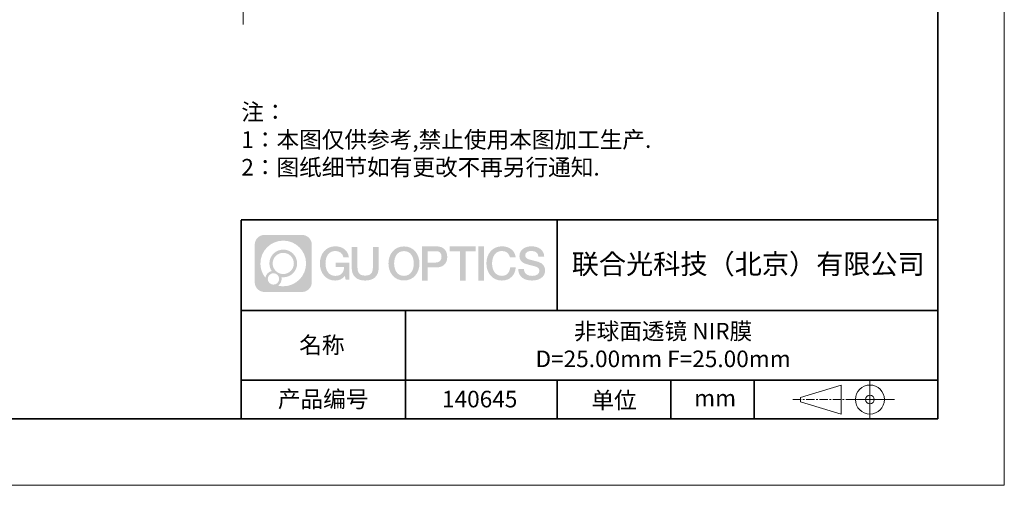
# Model space of a CAD drawing. Units: millimetres. Extents: x 0 to 297, y 0 to 210.
# Drawn here: x 149 to 297, y 0 to 70 of the extents above; entities that cross this region are included whole.
import ezdxf

# ---------------------------------------------------------------- set-up
doc = ezdxf.new("R2010")
doc.units = ezdxf.units.MM
doc.header["$LTSCALE"] = 10
doc.linetypes.add('CENTER', pattern=[2, 1.25, -0.25, 0.25, -0.25])
doc.linetypes.add('CENTER2', pattern=[1.125, 0.75, -0.125, 0.125, -0.125])
doc.layers.add('1轮廓实线层', color=7, linetype='Continuous')
doc.layers.add('6文字层', color=3, linetype='Continuous')
for name, color, linetype, lineweight in [('3中心线层', 1, 'CENTER', 9), ('粗实线层', 7, 'Continuous', 35), ('细实线层', 7, 'Continuous', 18)]:
    doc.layers.add(name, color=color, linetype=linetype, lineweight=lineweight)
doc.styles.get("Standard").update_dxf_attribs({"font": 'simhei.ttf'})
doc.styles.add('标准', font='txt', dxfattribs={"height": 9.59})

# ---------------------------------------------------------------- blocks, each defined once
blk = doc.blocks.new('*X96')
at = {"layer": '粗实线层'}
for p, q in [((138.5, -95), (138.5, 95)), ((-138.5, -95), (138.5, -95))]:
    blk.add_line(p, q, dxfattribs=at)
at = {"layer": '细实线层'}
for p, q in [((148.5, -105), (148.5, 105)), ((-148.5, -105), (148.5, -105))]:
    blk.add_line(p, q, dxfattribs=at)
blk = doc.blocks.new('*U186')
at = {"layer": '3中心线层', "color": 0, "linetype": 'CENTER2', "transparency": 16777216}
for p, q in [((0, 6), (0, 33.5)), ((-33.5, 0), (-6, 0)), ((6, 0), (33.5, 0)), ((0, -33.5), (0, -6))]:
    blk.add_line(p, q, dxfattribs=at)
at = {"layer": '3中心线层', "color": 0, "linetype": 'Continuous', "transparency": 16777216}
for p, q in [((0, -3), (0, 3)), ((-3, 0), (3, 0))]:
    blk.add_line(p, q, dxfattribs=at)

msp = doc.modelspace()

# ---------------------------------------------------------------- hatches: boundary and pattern name
at = {"layer": '3中心线层'}
h = msp.add_hatch(color=0, dxfattribs=at)
h.dxf.hatch_style = 1
edge = h.paths.add_edge_path()
edge.add_spline(control_points=[(192.66186, 36.2507), (192.66186, 37.06457), (192.00209, 37.72435), (191.18821, 37.72435)], knot_values=[7, 7, 7, 7, 8, 8, 8, 8], degree=3, periodic=0)
edge.add_spline(control_points=[(191.18821, 37.72435), (191.18821, 37.72435), (185.53922, 37.72435), (185.53922, 37.72435)], knot_values=[0, 0, 0, 0, 1, 1, 1, 1], degree=3, periodic=0)
edge.add_spline(control_points=[(185.53922, 37.72435), (184.72535, 37.72435), (184.06558, 37.06457), (184.06558, 36.2507), (184.06558, 36.2507), (184.06558, 30.60172), (184.06558, 30.60172)], knot_values=[1, 1, 1, 1, 2, 2, 2, 3, 3, 3, 3], degree=3, periodic=0)
edge.add_spline(control_points=[(184.06558, 30.60172), (184.06558, 29.78784), (184.72535, 29.12807), (185.53922, 29.12807), (185.53922, 29.12807), (191.18821, 29.12807), (191.18821, 29.12807)], knot_values=[3, 3, 3, 3, 4, 4, 4, 5, 5, 5, 5], degree=3, periodic=0)
edge.add_spline(control_points=[(191.18821, 29.12807), (192.00209, 29.12807), (192.66186, 29.78784), (192.66186, 30.60172), (192.66186, 30.60172), (192.66186, 36.2507), (192.66186, 36.2507)], knot_values=[5, 5, 5, 5, 6, 6, 6, 7, 7, 7, 7], degree=3, periodic=0)
edge = h.paths.add_edge_path(flags=16)
edge.add_spline(control_points=[(184.92521, 33.42621), (184.92521, 35.32524), (186.4647, 36.86472), (188.36374, 36.86472)], knot_values=[10, 10, 10, 10, 11, 11, 11, 11], degree=3, periodic=0)
edge.add_spline(control_points=[(188.36374, 36.86472), (190.26277, 36.86472), (191.80223, 35.32524), (191.80223, 33.42621)], knot_values=[11, 11, 11, 11, 12, 12, 12, 12], degree=3, periodic=0)
edge.add_spline(control_points=[(191.80223, 33.42621), (191.80223, 31.52717), (190.26277, 29.98769), (188.36374, 29.98769)], knot_values=[12, 12, 12, 12, 13, 13, 13, 13], degree=3, periodic=0)
edge.add_spline(control_points=[(188.36374, 29.98769), (188.09465, 29.98769), (187.83323, 30.01973), (187.58203, 30.07843)], knot_values=[0, 0, 0, 0, 1, 1, 1, 1], degree=3, periodic=0)
edge.add_spline(control_points=[(187.58203, 30.07843), (187.90564, 30.29958), (188.11811, 30.67139), (188.11811, 31.09293)], knot_values=[1, 1, 1, 1, 2, 2, 2, 2], degree=3, periodic=0)
edge.add_spline(control_points=[(188.11811, 31.09293), (188.11811, 31.18369), (188.10797, 31.27204), (188.08929, 31.3572)], knot_values=[2, 2, 2, 2, 3, 3, 3, 3], degree=3, periodic=0)
edge.add_spline(control_points=[(188.08929, 31.3572), (188.17914, 31.34529), (188.27062, 31.33854), (188.36373, 31.33854)], knot_values=[3, 3, 3, 3, 4, 4, 4, 4], degree=3, periodic=0)
edge.add_spline(control_points=[(188.36373, 31.33854), (189.51671, 31.33854), (190.45139, 32.27322), (190.45139, 33.42621)], knot_values=[4, 4, 4, 4, 5, 5, 5, 5], degree=3, periodic=0)
edge.add_spline(control_points=[(190.45139, 33.42621), (190.45139, 34.57919), (189.51671, 35.51388), (188.36373, 35.51388), (187.21075, 35.51388), (186.27605, 34.57919), (186.27605, 33.42621)], knot_values=[5, 5, 5, 5, 6, 6, 6, 7, 7, 7, 7], degree=3, periodic=0)
edge.add_spline(control_points=[(186.27605, 33.42621), (186.27605, 33.00673), (186.40012, 32.61639), (186.61307, 32.28921)], knot_values=[7, 7, 7, 7, 8, 8, 8, 8], degree=3, periodic=0)
edge.add_spline(control_points=[(186.61307, 32.28921), (186.12856, 32.17744), (185.75361, 31.77935), (185.67663, 31.28246)], knot_values=[8, 8, 8, 8, 9, 9, 9, 9], degree=3, periodic=0)
edge.add_spline(control_points=[(185.67663, 31.28246), (185.20684, 31.87037), (184.92521, 32.61514), (184.92521, 33.42621)], knot_values=[9, 9, 9, 9, 10, 10, 10, 10], degree=3, periodic=0)
edge = h.paths.add_edge_path(flags=16)
edge.add_spline(control_points=[(186.76727, 33.42621), (186.76727, 34.3079), (187.48203, 35.02266), (188.36373, 35.02266), (189.24542, 35.02266), (189.96017, 34.3079), (189.96017, 33.42621), (189.96017, 32.54451), (189.24542, 31.82976), (188.36373, 31.82976), (187.48203, 31.82976), (186.76727, 32.54451), (186.76727, 33.42621)], knot_values=[0, 0, 0, 0, 1, 1, 1, 2, 2, 2, 3, 3, 3, 4, 4, 4, 4], degree=3, periodic=0)
edge = h.paths.add_edge_path(flags=16)
edge.add_spline(control_points=[(186.03044, 31.09293), (186.03044, 31.56769), (186.41532, 31.95256), (186.89007, 31.95256), (187.36483, 31.95256), (187.7497, 31.56769), (187.7497, 31.09293)], knot_values=[1, 1, 1, 1, 2, 2, 2, 3, 3, 3, 3], degree=3, periodic=0)
edge.add_spline(control_points=[(187.7497, 31.09293), (187.7497, 30.61817), (187.36483, 30.2333), (186.89007, 30.2333)], knot_values=[3, 3, 3, 3, 4, 4, 4, 4], degree=3, periodic=0)
edge.add_spline(control_points=[(186.89007, 30.2333), (186.41532, 30.2333), (186.03044, 30.61817), (186.03044, 31.09293)], knot_values=[0, 0, 0, 0, 1, 1, 1, 1], degree=3, periodic=0)
edge = h.paths.add_edge_path()
edge.add_spline(control_points=[(197.43275, 34.32503), (197.43275, 34.32503), (198.25614, 34.32503), (198.25614, 34.32503), (198.12789, 35.43518), (197.24375, 36.0075), (196.1909, 36.0075)], knot_values=[5, 5, 5, 5, 6, 6, 6, 7, 7, 7, 7], degree=3, periodic=0)
edge.add_spline(control_points=[(196.1909, 36.0075), (194.7466, 36.0075), (193.88272, 34.83527), (193.88272, 33.42862)], knot_values=[4, 4, 4, 4, 5, 5, 5, 5], degree=3, periodic=0)
edge.add_spline(control_points=[(193.88272, 33.42862), (193.88272, 32.02194), (194.7466, 30.84973), (196.1909, 30.84973)], knot_values=[3, 3, 3, 3, 4, 4, 4, 4], degree=3, periodic=0)
edge.add_spline(control_points=[(196.1909, 30.84973), (196.77806, 30.84973), (197.18977, 31.02211), (197.64194, 31.54617)], knot_values=[2, 2, 2, 2, 3, 3, 3, 3], degree=3, periodic=0)
edge.add_spline(control_points=[(197.64194, 31.54617), (197.64194, 31.54617), (197.77019, 30.96695), (197.77019, 30.96695), (197.77019, 30.96695), (197.90517, 30.96695), (198.04015, 30.96695)], knot_values=[0.5, 0.5, 0.5, 0.5, 1.5, 1.5, 1.5, 2, 2, 2, 2], degree=3, periodic=0)
edge.add_spline(control_points=[(198.04015, 30.96695), (198.17513, 30.96695), (198.31012, 30.96695), (198.31012, 30.96695), (198.31012, 30.96695), (198.31012, 31.12903), (198.31012, 31.37215)], knot_values=[14.749965, 14.749965, 14.749965, 14.749965, 15.249965, 15.249965, 15.249965, 15.5, 15.5, 15.5, 15.5], degree=3, periodic=0)
edge.add_spline(control_points=[(198.31012, 31.37215), (198.31012, 31.61524), (198.31012, 31.93932), (198.31012, 32.2634)], knot_values=[14.49997, 14.49997, 14.49997, 14.49997, 14.749965, 14.749965, 14.749965, 14.749965], degree=3, periodic=0)
edge.add_spline(control_points=[(198.31012, 32.2634), (198.31012, 32.42544), (198.31012, 32.58748), (198.31012, 32.73939)], knot_values=[14.3749725, 14.3749725, 14.3749725, 14.3749725, 14.49997, 14.49997, 14.49997, 14.49997], degree=3, periodic=0)
edge.add_spline(control_points=[(198.31012, 32.73939), (198.31012, 32.96725), (198.31012, 33.17232), (198.31012, 33.32042)], knot_values=[14.18747625, 14.18747625, 14.18747625, 14.18747625, 14.3749725, 14.3749725, 14.3749725, 14.3749725], degree=3, periodic=0)
edge.add_spline(control_points=[(198.31012, 33.32042), (198.31012, 33.36978), (198.31012, 33.41282), (198.31012, 33.44826)], knot_values=[14.1249775, 14.1249775, 14.1249775, 14.1249775, 14.18747625, 14.18747625, 14.18747625, 14.18747625], degree=3, periodic=0)
edge.add_spline(control_points=[(198.31012, 33.44826), (198.31012, 33.46598), (198.31012, 33.4818), (198.31012, 33.49557)], knot_values=[14.093728125, 14.093728125, 14.093728125, 14.093728125, 14.1249775, 14.1249775, 14.1249775, 14.1249775], degree=3, periodic=0)
edge.add_spline(control_points=[(198.31012, 33.49557), (198.31012, 33.50933), (198.31012, 33.52104), (198.31012, 33.53053)], knot_values=[14.06247875, 14.06247875, 14.06247875, 14.06247875, 14.093728125, 14.093728125, 14.093728125, 14.093728125], degree=3, periodic=0)
edge.add_spline(control_points=[(198.31012, 33.55963), (198.31012, 33.55963), (198.31012, 33.55963), (198.31012, 33.55963), (198.31012, 33.55963), (198.31012, 33.55963), (198.31012, 33.55962)], knot_values=[13.999979582, 13.999979582, 13.999979582, 13.999979582, 14, 14, 14, 14.000712407, 14.000712407, 14.000712407, 14.000712407], degree=3, periodic=0)
edge.add_spline(control_points=[(198.31012, 33.55963), (198.31007, 33.55963), (197.79714, 33.55963), (197.28422, 33.55963)], knot_values=[13.49999, 13.49999, 13.49999, 13.49999, 13.999979582, 13.999979582, 13.999979582, 13.999979582], degree=3, periodic=0)
edge.add_spline(control_points=[(197.28422, 33.55963), (196.7713, 33.55963), (196.25839, 33.55963), (196.25839, 33.55963), (196.25839, 33.55963), (196.25839, 33.55963), (196.25839, 33.55962)], knot_values=[12.999023436, 12.999023436, 12.999023436, 12.999023436, 13.499013436, 13.499013436, 13.499013436, 13.49999, 13.49999, 13.49999, 13.49999], degree=3, periodic=0)
edge.add_spline(control_points=[(196.25839, 33.55227), (196.25839, 33.54987), (196.25839, 33.54691), (196.25839, 33.54343)], knot_values=[12.906251875, 12.906251875, 12.906251875, 12.906251875, 12.93750125, 12.93750125, 12.93750125, 12.93750125], degree=3, periodic=0)
edge.add_spline(control_points=[(196.25839, 33.53148), (196.25839, 33.52252), (196.25839, 33.51165), (196.25839, 33.49918)], knot_values=[12.81250375, 12.81250375, 12.81250375, 12.81250375, 12.8750025, 12.8750025, 12.8750025, 12.8750025], degree=3, periodic=0)
edge.add_spline(control_points=[(196.25839, 33.49918), (196.25839, 33.4867), (196.25839, 33.47263), (196.25839, 33.45727)], knot_values=[12.750005, 12.750005, 12.750005, 12.750005, 12.81250375, 12.81250375, 12.81250375, 12.81250375], degree=3, periodic=0)
edge.add_spline(control_points=[(196.25839, 33.45727), (196.25839, 33.42657), (196.25839, 33.39075), (196.25839, 33.35236)], knot_values=[12.6250075, 12.6250075, 12.6250075, 12.6250075, 12.750005, 12.750005, 12.750005, 12.750005], degree=3, periodic=0)
edge.add_spline(control_points=[(196.25839, 33.35236), (196.25839, 33.31398), (196.25839, 33.27304), (196.25839, 33.2321)], knot_values=[12.50001, 12.50001, 12.50001, 12.50001, 12.6250075, 12.6250075, 12.6250075, 12.6250075], degree=3, periodic=0)
edge.add_spline(control_points=[(196.25839, 33.2321), (196.25839, 33.15022), (196.25839, 33.06833), (196.25839, 33.00692)], knot_values=[12.250015, 12.250015, 12.250015, 12.250015, 12.50001, 12.50001, 12.50001, 12.50001], degree=3, periodic=0)
edge.add_spline(control_points=[(196.25839, 33.00692), (196.25839, 32.9455), (196.25839, 32.90455), (196.25839, 32.90455), (196.25839, 32.90455), (196.25839, 32.90455), (196.2584, 32.90455)], knot_values=[11.999287593, 11.999287593, 11.999287593, 11.999287593, 12.249302593, 12.249302593, 12.249302593, 12.250015, 12.250015, 12.250015, 12.250015], degree=3, periodic=0)
edge.add_spline(control_points=[(196.27279, 32.90455), (196.27748, 32.90455), (196.28327, 32.90455), (196.29008, 32.90455)], knot_values=[11.906271875, 11.906271875, 11.906271875, 11.906271875, 11.93752125, 11.93752125, 11.93752125, 11.93752125], degree=3, periodic=0)
edge.add_spline(control_points=[(196.29008, 32.90455), (196.29689, 32.90455), (196.30471, 32.90455), (196.31348, 32.90455)], knot_values=[11.8750225, 11.8750225, 11.8750225, 11.8750225, 11.906271875, 11.906271875, 11.906271875, 11.906271875], degree=3, periodic=0)
edge.add_spline(control_points=[(196.31348, 32.90455), (196.331, 32.90455), (196.35229, 32.90455), (196.37671, 32.90455)], knot_values=[11.81252375, 11.81252375, 11.81252375, 11.81252375, 11.8750225, 11.8750225, 11.8750225, 11.8750225], degree=3, periodic=0)
edge.add_spline(control_points=[(196.37671, 32.90455), (196.40112, 32.90455), (196.42867, 32.90455), (196.45872, 32.90455)], knot_values=[11.750025, 11.750025, 11.750025, 11.750025, 11.81252375, 11.81252375, 11.81252375, 11.81252375], degree=3, periodic=0)
edge.add_spline(control_points=[(196.45872, 32.90455), (196.51883, 32.90455), (196.58895, 32.90455), (196.66409, 32.90455)], knot_values=[11.6250275, 11.6250275, 11.6250275, 11.6250275, 11.750025, 11.750025, 11.750025, 11.750025], degree=3, periodic=0)
edge.add_spline(control_points=[(196.66409, 32.90455), (196.73922, 32.90455), (196.81936, 32.90455), (196.89951, 32.90455)], knot_values=[11.50003, 11.50003, 11.50003, 11.50003, 11.6250275, 11.6250275, 11.6250275, 11.6250275], degree=3, periodic=0)
edge.add_spline(control_points=[(196.89951, 32.90455), (197.0598, 32.90455), (197.22009, 32.90455), (197.34032, 32.90455)], knot_values=[11.250035, 11.250035, 11.250035, 11.250035, 11.50003, 11.50003, 11.50003, 11.50003], degree=3, periodic=0)
edge.add_spline(control_points=[(197.34032, 32.90455), (197.46057, 32.90455), (197.54074, 32.90455), (197.54074, 32.90455), (197.52721, 32.07021), (197.05478, 31.53926), (196.1909, 31.55306)], knot_values=[10, 10, 10, 10, 10.250035, 10.250035, 10.250035, 11.250035, 11.250035, 11.250035, 11.250035], degree=3, periodic=0)
edge.add_spline(control_points=[(196.1909, 31.55306), (195.15832, 31.55306), (194.72637, 32.48393), (194.72637, 33.42862)], knot_values=[9, 9, 9, 9, 10, 10, 10, 10], degree=3, periodic=0)
edge.add_spline(control_points=[(194.72637, 33.42862), (194.72637, 34.37328), (195.15832, 35.30417), (196.1909, 35.30417)], knot_values=[8, 8, 8, 8, 9, 9, 9, 9], degree=3, periodic=0)
edge.add_spline(control_points=[(196.1909, 35.30417), (196.79832, 35.30417), (197.35173, 34.97319), (197.43275, 34.32503)], knot_values=[7, 7, 7, 7, 8, 8, 8, 8], degree=3, periodic=0)
edge = h.paths.add_edge_path()
edge.add_spline(control_points=[(199.54476, 33.01938), (199.54476, 33.01938), (199.54476, 35.8847), (199.54476, 35.8847), (199.54476, 35.8847), (199.32833, 35.8847), (199.11191, 35.8847)], knot_values=[0.5, 0.5, 0.5, 0.5, 1.5, 1.5, 1.5, 2, 2, 2, 2], degree=3, periodic=0)
edge.add_spline(control_points=[(199.11191, 35.8847), (198.89549, 35.8847), (198.67907, 35.8847), (198.67907, 35.8847), (198.67907, 35.8847), (198.67907, 35.09776), (198.67907, 34.31083)], knot_values=[9.5, 9.5, 9.5, 9.5, 10, 10, 10, 10.5, 10.5, 10.5, 10.5], degree=3, periodic=0)
edge.add_spline(control_points=[(198.67907, 34.31083), (198.67907, 33.5239), (198.67907, 32.73697), (198.67907, 32.73697), (198.67907, 31.47652), (199.48937, 30.84973), (200.70829, 30.84973)], knot_values=[8, 8, 8, 8, 8.5, 8.5, 8.5, 9.5, 9.5, 9.5, 9.5], degree=3, periodic=0)
edge.add_spline(control_points=[(200.70829, 30.84973), (201.92721, 30.84973), (202.73752, 31.47652), (202.73752, 32.73697)], knot_values=[7, 7, 7, 7, 8, 8, 8, 8], degree=3, periodic=0)
edge.add_spline(control_points=[(202.73752, 32.73697), (202.73752, 32.73697), (202.73752, 35.8847), (202.73752, 35.8847), (202.73752, 35.8847), (202.52108, 35.8847), (202.30465, 35.8847)], knot_values=[5.5, 5.5, 5.5, 5.5, 6.5, 6.5, 6.5, 7, 7, 7, 7], degree=3, periodic=0)
edge.add_spline(control_points=[(202.30465, 35.8847), (202.08822, 35.8847), (201.87178, 35.8847), (201.87178, 35.8847), (201.87178, 35.8847), (201.87178, 35.16837), (201.87178, 34.45204)], knot_values=[4.5, 4.5, 4.5, 4.5, 5, 5, 5, 5.5, 5.5, 5.5, 5.5], degree=3, periodic=0)
edge.add_spline(control_points=[(201.87178, 34.45204), (201.87178, 33.73571), (201.87178, 33.01938), (201.87178, 33.01938), (201.87178, 32.35815), (201.83024, 31.5936), (200.70829, 31.5936)], knot_values=[3, 3, 3, 3, 3.5, 3.5, 3.5, 4.5, 4.5, 4.5, 4.5], degree=3, periodic=0)
edge.add_spline(control_points=[(200.70829, 31.5936), (199.58631, 31.5936), (199.54476, 32.35815), (199.54476, 33.01938)], knot_values=[2, 2, 2, 2, 3, 3, 3, 3], degree=3, periodic=0)
edge = h.paths.add_edge_path()
edge.add_spline(control_points=[(208.88668, 33.42205), (208.88668, 32.02226), (208.01213, 30.85579), (206.55, 30.85579), (205.08787, 30.85579), (204.21332, 32.02226), (204.21332, 33.42205), (204.21332, 34.82183), (205.08787, 35.98832), (206.55, 35.98832), (208.01213, 35.98832), (208.88668, 34.82183), (208.88668, 33.42205)], knot_values=[0, 0, 0, 0, 1, 1, 1, 2, 2, 2, 3, 3, 3, 4, 4, 4, 4], degree=3, periodic=0)
edge = h.paths.add_edge_path(flags=16)
edge.add_spline(control_points=[(206.55, 35.28843), (207.59538, 35.28843), (208.03265, 34.3621), (208.03265, 33.42205)], knot_values=[2, 2, 2, 2, 3, 3, 3, 3], degree=3, periodic=0)
edge.add_spline(control_points=[(208.03265, 33.42205), (208.03265, 32.48199), (207.59538, 31.55567), (206.55, 31.55567)], knot_values=[1, 1, 1, 1, 2, 2, 2, 2], degree=3, periodic=0)
edge.add_spline(control_points=[(206.55, 31.55567), (205.50467, 31.55567), (205.06739, 32.48199), (205.06739, 33.42205)], knot_values=[0, 0, 0, 0, 1, 1, 1, 1], degree=3, periodic=0)
edge.add_spline(control_points=[(205.06739, 33.42205), (205.06739, 34.3621), (205.50467, 35.28843), (206.55, 35.28843)], knot_values=[3, 3, 3, 3, 4, 4, 4, 4], degree=3, periodic=0)
edge = h.paths.add_edge_path()
edge.add_spline(control_points=[(213.06812, 34.41105), (213.06812, 35.05395), (212.80167, 36.0075), (211.40783, 36.0075)], knot_values=[1, 1, 1, 1, 2, 2, 2, 2], degree=3, periodic=0)
edge.add_spline(control_points=[(211.40783, 36.0075), (211.40783, 36.0075), (209.25563, 36.0075), (209.25563, 36.0075), (209.25563, 36.0075), (209.25563, 35.68505), (209.25563, 35.2014)], knot_values=[6.749965, 6.749965, 6.749965, 6.749965, 7.749965, 7.749965, 7.749965, 8, 8, 8, 8], degree=3, periodic=0)
edge.add_spline(control_points=[(209.25563, 35.2014), (209.25563, 34.71782), (209.25563, 34.07309), (209.25563, 33.42838)], knot_values=[6.49997, 6.49997, 6.49997, 6.49997, 6.749965, 6.749965, 6.749965, 6.749965], degree=3, periodic=0)
edge.add_spline(control_points=[(209.25563, 33.42838), (209.25563, 33.10603), (209.25563, 32.78368), (209.25563, 32.48148)], knot_values=[6.3749725, 6.3749725, 6.3749725, 6.3749725, 6.49997, 6.49997, 6.49997, 6.49997], degree=3, periodic=0)
edge.add_spline(control_points=[(209.25563, 32.48148), (209.25563, 32.17928), (209.25563, 31.89724), (209.25563, 31.65549)], knot_values=[6.249975, 6.249975, 6.249975, 6.249975, 6.3749725, 6.3749725, 6.3749725, 6.3749725], degree=3, periodic=0)
edge.add_spline(control_points=[(209.25563, 31.65549), (209.25563, 31.53461), (209.25563, 31.42381), (209.25563, 31.3256)], knot_values=[6.18747625, 6.18747625, 6.18747625, 6.18747625, 6.249975, 6.249975, 6.249975, 6.249975], degree=3, periodic=0)
edge.add_spline(control_points=[(209.25563, 31.3256), (209.25563, 31.2274), (209.25563, 31.14178), (209.25563, 31.07128)], knot_values=[6.1249775, 6.1249775, 6.1249775, 6.1249775, 6.18747625, 6.18747625, 6.18747625, 6.18747625], degree=3, periodic=0)
edge.add_spline(control_points=[(209.25563, 31.07128), (209.25563, 31.03603), (209.25563, 31.00455), (209.25563, 30.97717)], knot_values=[6.093728125, 6.093728125, 6.093728125, 6.093728125, 6.1249775, 6.1249775, 6.1249775, 6.1249775], degree=3, periodic=0)
edge.add_spline(control_points=[(209.25563, 30.97717), (209.25563, 30.94979), (209.25563, 30.9265), (209.25563, 30.90762)], knot_values=[6.06247875, 6.06247875, 6.06247875, 6.06247875, 6.093728125, 6.093728125, 6.093728125, 6.093728125], degree=3, periodic=0)
edge.add_spline(control_points=[(209.25563, 30.90762), (209.25563, 30.89818), (209.25563, 30.88984), (209.25563, 30.88264)], knot_values=[6.046854062, 6.046854062, 6.046854062, 6.046854062, 6.06247875, 6.06247875, 6.06247875, 6.06247875], degree=3, periodic=0)
edge.add_spline(control_points=[(209.25563, 30.88264), (209.25563, 30.87544), (209.25563, 30.86938), (209.25563, 30.86451)], knot_values=[6.031229375, 6.031229375, 6.031229375, 6.031229375, 6.046854063, 6.046854063, 6.046854063, 6.046854063], degree=3, periodic=0)
edge.add_spline(control_points=[(209.25563, 30.84973), (209.25563, 30.84973), (209.25563, 30.84973), (209.25563, 30.84973), (209.25563, 30.84973), (209.25563, 30.84973), (209.25563, 30.84973)], knot_values=[5.999979147, 5.999979147, 5.999979147, 5.999979147, 6, 6, 6, 6.000468271, 6.000468271, 6.000468271, 6.000468271], degree=3, periodic=0)
edge.add_spline(control_points=[(209.25563, 30.84973), (209.25565, 30.84973), (209.46917, 30.84973), (209.68268, 30.84973)], knot_values=[5.49999, 5.49999, 5.49999, 5.49999, 5.999979147, 5.999979147, 5.999979147, 5.999979147], degree=3, periodic=0)
edge.add_spline(control_points=[(209.68268, 30.84973), (209.8962, 30.84973), (210.10971, 30.84973), (210.10971, 30.84973), (210.10971, 30.84973), (210.10971, 30.84973), (210.10971, 30.84973)], knot_values=[4.999511718, 4.999511718, 4.999511718, 4.999511718, 5.499501718, 5.499501718, 5.499501718, 5.49999, 5.49999, 5.49999, 5.49999], degree=3, periodic=0)
edge.add_spline(control_points=[(210.10971, 30.86237), (210.10971, 30.86513), (210.10971, 30.86834), (210.10971, 30.87196)], knot_values=[4.93750125, 4.93750125, 4.93750125, 4.93750125, 4.953125938, 4.953125938, 4.953125938, 4.953125938], degree=3, periodic=0)
edge.add_spline(control_points=[(210.10971, 30.87196), (210.10971, 30.87921), (210.10971, 30.88815), (210.10971, 30.89866)], knot_values=[4.906251875, 4.906251875, 4.906251875, 4.906251875, 4.93750125, 4.93750125, 4.93750125, 4.93750125], degree=3, periodic=0)
edge.add_spline(control_points=[(210.10971, 30.89866), (210.10971, 30.90917), (210.10971, 30.92125), (210.10971, 30.93478)], knot_values=[4.8750025, 4.8750025, 4.8750025, 4.8750025, 4.906251875, 4.906251875, 4.906251875, 4.906251875], degree=3, periodic=0)
edge.add_spline(control_points=[(210.10971, 30.93478), (210.10971, 30.96184), (210.10971, 30.9947), (210.10971, 31.03239)], knot_values=[4.81250375, 4.81250375, 4.81250375, 4.81250375, 4.8750025, 4.8750025, 4.8750025, 4.8750025], degree=3, periodic=0)
edge.add_spline(control_points=[(210.10971, 31.03239), (210.10971, 31.07008), (210.10971, 31.1126), (210.10971, 31.15899)], knot_values=[4.750005, 4.750005, 4.750005, 4.750005, 4.81250375, 4.81250375, 4.81250375, 4.81250375], degree=3, periodic=0)
edge.add_spline(control_points=[(210.10971, 31.15899), (210.10971, 31.25177), (210.10971, 31.36001), (210.10971, 31.47598)], knot_values=[4.6250075, 4.6250075, 4.6250075, 4.6250075, 4.750005, 4.750005, 4.750005, 4.750005], degree=3, periodic=0)
edge.add_spline(control_points=[(210.10971, 31.47598), (210.10971, 31.59195), (210.10971, 31.71565), (210.10971, 31.83936)], knot_values=[4.50001, 4.50001, 4.50001, 4.50001, 4.6250075, 4.6250075, 4.6250075, 4.6250075], degree=3, periodic=0)
edge.add_spline(control_points=[(210.10971, 31.83936), (210.10971, 32.08677), (210.10971, 32.33418), (210.10971, 32.51975)], knot_values=[4.250015, 4.250015, 4.250015, 4.250015, 4.50001, 4.50001, 4.50001, 4.50001], degree=3, periodic=0)
edge.add_spline(control_points=[(210.10971, 32.51975), (210.10971, 32.70532), (210.10971, 32.82905), (210.10971, 32.82905), (210.10971, 32.82905), (210.10971, 32.82905), (210.10971, 32.82905)], knot_values=[3.999287593, 3.999287593, 3.999287593, 3.999287593, 4.249302593, 4.249302593, 4.249302593, 4.250015, 4.250015, 4.250015, 4.250015], degree=3, periodic=0)
edge.add_spline(control_points=[(210.12427, 32.82905), (210.12903, 32.82905), (210.13489, 32.82905), (210.14178, 32.82905)], knot_values=[3.906271875, 3.906271875, 3.906271875, 3.906271875, 3.93752125, 3.93752125, 3.93752125, 3.93752125], degree=3, periodic=0)
edge.add_spline(control_points=[(210.14178, 32.82905), (210.14867, 32.82905), (210.15659, 32.82905), (210.16547, 32.82905)], knot_values=[3.8750225, 3.8750225, 3.8750225, 3.8750225, 3.906271875, 3.906271875, 3.906271875, 3.906271875], degree=3, periodic=0)
edge.add_spline(control_points=[(210.16547, 32.82905), (210.18321, 32.82905), (210.20476, 32.82905), (210.22948, 32.82905)], knot_values=[3.81252375, 3.81252375, 3.81252375, 3.81252375, 3.8750225, 3.8750225, 3.8750225, 3.8750225], degree=3, periodic=0)
edge.add_spline(control_points=[(210.22948, 32.82905), (210.25419, 32.82905), (210.28208, 32.82905), (210.3125, 32.82905)], knot_values=[3.750025, 3.750025, 3.750025, 3.750025, 3.81252375, 3.81252375, 3.81252375, 3.81252375], degree=3, periodic=0)
edge.add_spline(control_points=[(210.3125, 32.82905), (210.37335, 32.82905), (210.44433, 32.82905), (210.52039, 32.82905)], knot_values=[3.6250275, 3.6250275, 3.6250275, 3.6250275, 3.750025, 3.750025, 3.750025, 3.750025], degree=3, periodic=0)
edge.add_spline(control_points=[(210.52039, 32.82905), (210.59645, 32.82905), (210.67758, 32.82905), (210.75871, 32.82905)], knot_values=[3.50003, 3.50003, 3.50003, 3.50003, 3.6250275, 3.6250275, 3.6250275, 3.6250275], degree=3, periodic=0)
edge.add_spline(control_points=[(210.75871, 32.82905), (210.92097, 32.82905), (211.08324, 32.82905), (211.20495, 32.82905)], knot_values=[3.250035, 3.250035, 3.250035, 3.250035, 3.50003, 3.50003, 3.50003, 3.50003], degree=3, periodic=0)
edge.add_spline(control_points=[(211.20495, 32.82905), (211.32668, 32.82905), (211.40783, 32.82905), (211.40783, 32.82905), (212.80167, 32.82181), (213.06812, 33.77536), (213.06812, 34.41105)], knot_values=[2, 2, 2, 2, 2.250035, 2.250035, 2.250035, 3.250035, 3.250035, 3.250035, 3.250035], degree=3, periodic=0)
edge = h.paths.add_edge_path(flags=16)
edge.add_spline(control_points=[(210.74167, 35.27068), (210.89966, 35.27068), (211.05765, 35.27068), (211.17615, 35.27068)], knot_values=[3.250015, 3.250015, 3.250015, 3.250015, 3.50001, 3.50001, 3.50001, 3.50001], degree=3, periodic=0)
edge.add_spline(control_points=[(211.17615, 35.27068), (211.29466, 35.27068), (211.37367, 35.27068), (211.37367, 35.27068), (211.82463, 35.27068), (212.21405, 35.09729), (212.21405, 34.41826)], knot_values=[2, 2, 2, 2, 2.250015, 2.250015, 2.250015, 3.250015, 3.250015, 3.250015, 3.250015], degree=3, periodic=0)
edge.add_spline(control_points=[(212.21405, 34.41826), (212.21405, 33.76814), (211.74261, 33.56586), (211.36002, 33.56586)], knot_values=[1, 1, 1, 1, 2, 2, 2, 2], degree=3, periodic=0)
edge.add_spline(control_points=[(211.36002, 33.56586), (211.36002, 33.56586), (210.10971, 33.56586), (210.10971, 33.56586), (210.10971, 33.56586), (210.10971, 33.99209), (210.10971, 34.4183)], knot_values=[4.49999, 4.49999, 4.49999, 4.49999, 5.49999, 5.49999, 5.49999, 6, 6, 6, 6], degree=3, periodic=0)
edge.add_spline(control_points=[(210.10971, 34.4183), (210.10971, 34.8445), (210.10971, 35.27068), (210.10971, 35.27068), (210.10971, 35.27068), (210.10971, 35.27068), (210.10971, 35.27068)], knot_values=[3.999267593, 3.999267593, 3.999267593, 3.999267593, 4.499257593, 4.499257593, 4.499257593, 4.49999, 4.49999, 4.49999, 4.49999], degree=3, periodic=0)
edge.add_spline(control_points=[(210.1239, 35.27068), (210.12853, 35.27068), (210.13424, 35.27068), (210.14095, 35.27068)], knot_values=[3.906251875, 3.906251875, 3.906251875, 3.906251875, 3.93750125, 3.93750125, 3.93750125, 3.93750125], degree=3, periodic=0)
edge.add_spline(control_points=[(210.14095, 35.27068), (210.14766, 35.27068), (210.15537, 35.27068), (210.16401, 35.27068)], knot_values=[3.8750025, 3.8750025, 3.8750025, 3.8750025, 3.906251875, 3.906251875, 3.906251875, 3.906251875], degree=3, periodic=0)
edge.add_spline(control_points=[(210.16401, 35.27068), (210.18129, 35.27068), (210.20228, 35.27068), (210.22635, 35.27068)], knot_values=[3.81250375, 3.81250375, 3.81250375, 3.81250375, 3.8750025, 3.8750025, 3.8750025, 3.8750025], degree=3, periodic=0)
edge.add_spline(control_points=[(210.22635, 35.27068), (210.25042, 35.27068), (210.27757, 35.27068), (210.30719, 35.27068)], knot_values=[3.750005, 3.750005, 3.750005, 3.750005, 3.81250375, 3.81250375, 3.81250375, 3.81250375], degree=3, periodic=0)
edge.add_spline(control_points=[(210.30719, 35.27068), (210.36644, 35.27068), (210.43556, 35.27068), (210.50962, 35.27068)], knot_values=[3.6250075, 3.6250075, 3.6250075, 3.6250075, 3.750005, 3.750005, 3.750005, 3.750005], degree=3, periodic=0)
edge.add_spline(control_points=[(210.50962, 35.27068), (210.58368, 35.27068), (210.66267, 35.27068), (210.74167, 35.27068)], knot_values=[3.50001, 3.50001, 3.50001, 3.50001, 3.6250075, 3.6250075, 3.6250075, 3.6250075], degree=3, periodic=0)
h.paths.add_polyline_path([(217.3718, 36.0075), (213.43707, 36.0075), (213.43707, 35.22732), (214.97558, 35.22732), (214.97558, 30.84973), (215.82649, 30.84973), (215.82649, 35.22732), (217.3718, 35.22732)])
h.paths.add_polyline_path([(218.60071, 36.0075), (217.74047, 36.0075), (217.74047, 30.84973), (218.60071, 30.84973)])
edge = h.paths.add_edge_path()
edge.add_spline(control_points=[(222.95862, 34.32503), (223.17263, 34.32503), (223.38664, 34.32503), (223.38664, 34.32503), (223.2839, 35.38691), (222.41414, 36.00061), (221.31155, 36.0075)], knot_values=[8, 8, 8, 8, 8.5, 8.5, 8.5, 9.5, 9.5, 9.5, 9.5], degree=3, periodic=0)
edge.add_spline(control_points=[(221.31155, 36.0075), (219.84599, 36.0075), (218.96939, 34.83527), (218.96939, 33.42862)], knot_values=[7, 7, 7, 7, 8, 8, 8, 8], degree=3, periodic=0)
edge.add_spline(control_points=[(218.96939, 33.42862), (218.96939, 32.02194), (219.84599, 30.84973), (221.31155, 30.84973)], knot_values=[6, 6, 6, 6, 7, 7, 7, 7], degree=3, periodic=0)
edge.add_spline(control_points=[(221.31155, 30.84973), (222.49636, 30.84973), (223.32499, 31.66339), (223.39348, 32.8425)], knot_values=[5, 5, 5, 5, 6, 6, 6, 6], degree=3, periodic=0)
edge.add_spline(control_points=[(223.39348, 32.8425), (223.39348, 32.8425), (222.55796, 32.8425), (222.55796, 32.8425), (222.48952, 32.12538), (222.07174, 31.55306), (221.31155, 31.55306)], knot_values=[3, 3, 3, 3, 4, 4, 4, 5, 5, 5, 5], degree=3, periodic=0)
edge.add_spline(control_points=[(221.31155, 31.55306), (220.26377, 31.55306), (219.82547, 32.48393), (219.82547, 33.42862)], knot_values=[2, 2, 2, 2, 3, 3, 3, 3], degree=3, periodic=0)
edge.add_spline(control_points=[(219.82547, 33.42862), (219.82547, 34.37328), (220.26377, 35.30417), (221.31155, 35.30417)], knot_values=[1, 1, 1, 1, 2, 2, 2, 2], degree=3, periodic=0)
edge.add_spline(control_points=[(221.31155, 35.30417), (222.02381, 35.30417), (222.38678, 34.89044), (222.5306, 34.32503)], knot_values=[0, 0, 0, 0, 1, 1, 1, 1], degree=3, periodic=0)
edge.add_spline(control_points=[(222.5306, 34.32503), (222.5306, 34.32503), (222.74461, 34.32503), (222.95862, 34.32503)], knot_values=[9.5, 9.5, 9.5, 9.5, 10, 10, 10, 10], degree=3, periodic=0)
edge = h.paths.add_edge_path()
edge.add_spline(control_points=[(225.83865, 30.84973), (226.82813, 30.84973), (227.81757, 31.29104), (227.81757, 32.39431)], knot_values=[13, 13, 13, 13, 14, 14, 14, 14], degree=3, periodic=0)
edge.add_spline(control_points=[(227.81757, 32.39431), (227.81757, 32.90455), (227.50403, 33.45619), (226.84901, 33.64927)], knot_values=[12, 12, 12, 12, 13, 13, 13, 13], degree=3, periodic=0)
edge.add_spline(control_points=[(226.84901, 33.64927), (226.59119, 33.72512), (225.49026, 34.00782), (225.41361, 34.0285)], knot_values=[11, 11, 11, 11, 12, 12, 12, 12], degree=3, periodic=0)
edge.add_spline(control_points=[(225.41361, 34.0285), (225.05822, 34.12506), (224.82132, 34.31812), (224.82132, 34.66289)], knot_values=[10, 10, 10, 10, 11, 11, 11, 11], degree=3, periodic=0)
edge.add_spline(control_points=[(224.82132, 34.66289), (224.82132, 35.15937), (225.32997, 35.30417), (225.73412, 35.30417)], knot_values=[9, 9, 9, 9, 10, 10, 10, 10], degree=3, periodic=0)
edge.add_spline(control_points=[(225.73412, 35.30417), (226.33337, 35.30417), (226.76541, 35.06972), (226.80721, 34.43535)], knot_values=[8, 8, 8, 8, 9, 9, 9, 9], degree=3, periodic=0)
edge.add_spline(control_points=[(226.80721, 34.43535), (226.80721, 34.43535), (227.67824, 34.43535), (227.67824, 34.43535), (227.67824, 35.46275), (226.80721, 36.0075), (225.76896, 36.0075)], knot_values=[6, 6, 6, 6, 7, 7, 7, 8, 8, 8, 8], degree=3, periodic=0)
edge.add_spline(control_points=[(225.76896, 36.0075), (224.87009, 36.0075), (223.95029, 35.54551), (223.95029, 34.55946)], knot_values=[5, 5, 5, 5, 6, 6, 6, 6], degree=3, periodic=0)
edge.add_spline(control_points=[(223.95029, 34.55946), (223.95029, 34.04921), (224.20115, 33.53894), (225.05126, 33.3114)], knot_values=[4, 4, 4, 4, 5, 5, 5, 5], degree=3, periodic=0)
edge.add_spline(control_points=[(225.05126, 33.3114), (225.73412, 33.12521), (226.18704, 33.03556), (226.53547, 32.90455)], knot_values=[3, 3, 3, 3, 4, 4, 4, 4], degree=3, periodic=0)
edge.add_spline(control_points=[(226.53547, 32.90455), (226.73752, 32.82871), (226.94658, 32.67701), (226.94658, 32.29776)], knot_values=[2, 2, 2, 2, 3, 3, 3, 3], degree=3, periodic=0)
edge.add_spline(control_points=[(226.94658, 32.29776), (226.94658, 31.92541), (226.66088, 31.55306), (225.89442, 31.55306)], knot_values=[1, 1, 1, 1, 2, 2, 2, 2], degree=3, periodic=0)
edge.add_spline(control_points=[(225.89442, 31.55306), (225.1976, 31.55306), (224.63319, 31.84956), (224.63319, 32.60805)], knot_values=[0, 0, 0, 0, 1, 1, 1, 1], degree=3, periodic=0)
edge.add_spline(control_points=[(224.63319, 32.60805), (224.63319, 32.60805), (224.41543, 32.60805), (224.19767, 32.60805)], knot_values=[15.5, 15.5, 15.5, 15.5, 16, 16, 16, 16], degree=3, periodic=0)
edge.add_spline(control_points=[(224.19767, 32.60805), (223.97991, 32.60805), (223.76215, 32.60805), (223.76215, 32.60805), (223.78308, 31.38757), (224.70283, 30.84973), (225.83865, 30.84973)], knot_values=[14, 14, 14, 14, 14.5, 14.5, 14.5, 15.5, 15.5, 15.5, 15.5], degree=3, periodic=0)

# ---------------------------------------------------------------- linework, layer by layer
msp.add_line((287, 10), (187, 10))
at = {"layer": '1轮廓实线层'}
msp.add_line((147, 10), (287, 10), dxfattribs=at)
at = {"layer": '3中心线层', "color": 7}
for p, q in [((272.4201, 10.733), (272.4201, 15.108)), ((266.2951, 12.59238), (266.2951, 13.24863))]:
    msp.add_line(p, q, dxfattribs=at)
at = {"layer": '3中心线层', "color": 7, "ltscale": 0.1}
msp.add_line((265.14456, 12.9205), (273.86865, 12.9205), dxfattribs=at)
at = {"layer": '粗实线层'}
for p, q in [((182.00035, 40), (287, 40)), ((182.00035, 9.9411), (182.00035, 39.9411)), ((229.6359, 26.42852), (229.6359, 40)), ((182.00035, 26.33333), (287, 26.33333)), ((206.76033, 10), (206.76033, 26.33333)), ((182.00035, 15.84101), (287, 15.84101)), ((229.6359, 10), (229.6359, 15.84101)), ((246.74015, 10), (246.74015, 15.84101)), ((259.30517, 10), (259.30517, 15.84101))]:
    msp.add_line(p, q, dxfattribs=at)
at = {"layer": '细实线层'}
for p, q in [((266.2951, 13.24863), (272.4201, 15.108)), ((276.75615, 15.84101), (276.75615, 10)), ((266.2951, 12.59238), (272.4201, 10.733)), ((273.86865, 12.9205), (280.43115, 12.9205))]:
    msp.add_line(p, q, dxfattribs=at)
for radius in [2.1875, 0.65625]:
    msp.add_circle((276.75615, 12.9205), radius, dxfattribs=at)

# ---------------------------------------------------------------- block references
at = {"layer": '3中心线层', "linetype": 'CENTER2'}
msp.add_blockref('*U186', (182.30878, 102.91389), dxfattribs=at)
at = {"layer": '6文字层'}
msp.add_blockref('*X96', (148.5, 105), dxfattribs=at)

# ---------------------------------------------------------------- texts
at = {"layer": '6文字层', "insert": (182.04381, 57.50193), "char_height": 2.5, "attachment_point": 1, "style": '标准'}
msp.add_mtext_dynamic_manual_height_columns('\\pxqj;{\\fSimSun|b1|i0|c134|p49;\\C1;注：\\P1：本图仅供参考,禁止使用本图加工生产.\\P2：图纸细节如有更改不再另行通知.}', width=114.670306, gutter_width=1, heights=[0], dxfattribs=at)
at = {"layer": '6文字层', "attachment_point": 5}
for s, insert, char_height, width in [('{\\fSimHei|b1|i0|c134|p49;联合光科技（北京）有限公司}', (258.42477, 33.33883), 3, 63.1226919), ('{\\fSimHei|b1|i0|c134|p49;非球面透镜 NIR膜\\PD=25.00mm F=25.00mm}', (245.59329, 21.13544), 2.5, 71.4456432), ('{\\fSimHei|b1|i0|c134|p49;名称 }', (194.17944, 21.13544), 2.5, 17.8485577), ('{\\fSimHei|b1|i0|c134|p49;产品编号} ', (194.37328, 12.98934), 2.5, 17.8485577), ('{\\fSimHei|b1|i0|c134|p49;140645}', (217.95865, 12.98934), 2.5, 17.8485577), ('{\\fSimHei|b1|i0|c134|p49;单位}', (238.19726, 12.82886), 2.5, 17.8485577), ('{\\fSimHei|b1|i0|c134|p49;mm }', (253.43164, 13.14343), 2.5, 17.8485577)]:
    msp.add_mtext(s, dxfattribs=dict(at, insert=insert, char_height=char_height, width=width))

doc.saveas('drawing.dxf')
